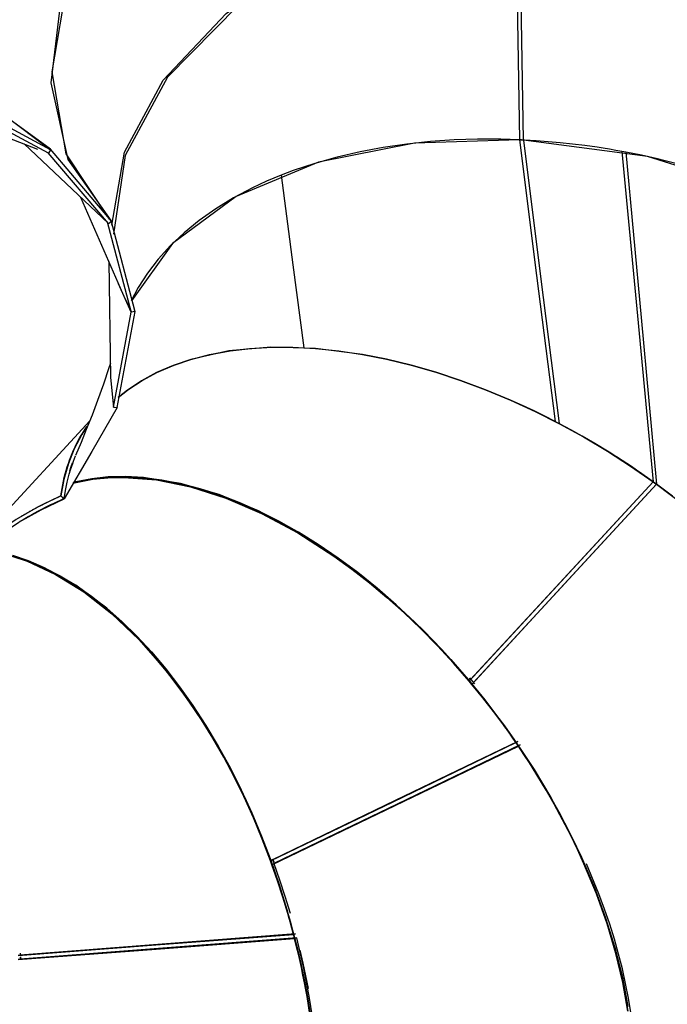
# Model space of a CAD drawing. Units: inches. Extents: x 269 to 332, y 146 to 281.
# Drawn here: x 289 to 293, y 187 to 193 of the extents above; entities that cross this region are included whole.
import ezdxf

# ---------------------------------------------------------------- set-up
doc = ezdxf.new("R2010")
doc.units = ezdxf.units.IN
doc.header["$MEASUREMENT"] = 0
doc.layers.add('Ebene 1', color=7, linetype='Continuous')

# ---------------------------------------------------------------- blocks, each defined once
blk = doc.blocks.new('block 9')
at = {"layer": 'Ebene 1', "color": 168, "lineweight": 40, "true_color": 0x070d0c}
blk.add_open_spline([(268.9088, 169.2059), (273.9771, 164.926), (280.735, 162.4483), (287.4927, 162.4483), (303.3734, 162.4483), (316.3259, 175.4008), (316.3259, 191.2813), (316.3259, 202.7697), (309.343, 213.4695), (298.7556, 217.8622)], degree=3, knots=[0, 0, 0, 0, 1, 1, 1, 2, 2, 2, 3, 3, 3, 3], dxfattribs=at)
blk = doc.blocks.new('block 8')
at = {"layer": 'Ebene 1'}
blk.add_blockref('block 9', (0, 0), dxfattribs=at)

msp = doc.modelspace()

# ---------------------------------------------------------------- linework, layer by layer
at = {"layer": 'Ebene 1', "color": 168, "lineweight": 25, "true_color": 0x070d0c}
for points in [[(288.8373, 192.575), (288.4403, 192.8623), (288.1733, 193.3129), (288.0555, 193.8951), (288.0951, 194.5683), (288.2894, 195.2842), (288.6244, 195.9932), (289.0768, 196.6443)], [(288.8373, 192.575), (288.4403, 192.8623), (288.1733, 193.3129), (288.0555, 193.8951), (288.0951, 194.5683), (288.2894, 195.2842), (288.6244, 195.9932), (289.0768, 196.6443)], [(288.7775, 196.2347), (288.3803, 195.4985), (288.1338, 194.7371), (288.057, 194.0102), (288.1561, 193.3756), (288.4234, 192.883), (288.8377, 192.5715)], [(288.7775, 196.2347), (288.3803, 195.4985), (288.1338, 194.7371), (288.057, 194.0102), (288.1561, 193.3756), (288.4234, 192.883), (288.8377, 192.5715)], [(289.2375, 192.1054), (288.9527, 192.5078), (288.8413, 193.0118), (288.9109, 193.5834), (289.1569, 194.1838), (289.5623, 194.7726), (290.1003, 195.3097), (290.734, 195.7593)], [(289.2375, 192.1054), (288.9527, 192.5078), (288.8413, 193.0118), (288.9109, 193.5834), (289.1569, 194.1838), (289.5623, 194.7726), (290.1003, 195.3097), (290.734, 195.7593)], [(290.3123, 195.4744), (289.7122, 194.9345), (289.2468, 194.3261), (288.9503, 193.6939), (288.8451, 193.0852), (288.9388, 192.5454), (289.2247, 192.114)], [(290.3123, 195.4744), (289.7122, 194.9345), (289.2468, 194.3261), (288.9503, 193.6939), (288.8451, 193.0852), (288.9388, 192.5454), (289.2247, 192.114)], [(289.2423, 192.0748), (289.3245, 192.5547), (289.5804, 193.0297), (289.995, 193.4707), (290.5428, 193.851), (291.1907, 194.1477), (291.8993, 194.3423)], [(289.2423, 192.0748), (289.3245, 192.5547), (289.5804, 193.0297), (289.995, 193.4707), (290.5428, 193.851), (291.1907, 194.1477), (291.8993, 194.3423)], [(291.8993, 194.3423), (291.9264, 192.6366)], [(291.8993, 194.3423), (291.9264, 192.6366)], [(291.9534, 192.6353), (291.9262, 194.3478)], [(291.9534, 192.6353), (291.9262, 194.3478)], [(291.4118, 194.2162), (290.6891, 193.9213), (290.0736, 193.5227), (289.6092, 193.0494), (289.3288, 192.5347), (289.2525, 192.0152)], [(291.4118, 194.2162), (290.6891, 193.9213), (290.0736, 193.5227), (289.6092, 193.0494), (289.3288, 192.5347), (289.2525, 192.0152)], [(288.1051, 192.8268), (288.7522, 192.5764)], [(288.1051, 192.8268), (288.7522, 192.5764)], [(288.8237, 192.5502), (288.2958, 192.8316)], [(288.8237, 192.5502), (288.2958, 192.8316)], [(288.8377, 192.5715), (288.3076, 192.8568)], [(288.8377, 192.5715), (288.3076, 192.8568)], [(288.664, 192.6105), (289.2168, 192.0868)], [(288.664, 192.6105), (289.2168, 192.0868)], [(291.9264, 192.6366), (291.2367, 192.6156), (290.6029, 192.4892), (290.061, 192.2642), (289.6423, 191.9545), (289.3701, 191.5766)], [(291.9264, 192.6366), (291.2367, 192.6156), (290.6029, 192.4892), (290.061, 192.2642), (289.6423, 191.9545), (289.3701, 191.5766)], [(291.9264, 192.6366), (291.8659, 192.6391), (291.8049, 192.6404), (291.7284, 192.6415), (291.6513, 192.6411), (291.4961, 192.6363), (291.3404, 192.626), (291.1846, 192.6094), (291.0298, 192.587), (290.8766, 192.5584), (290.7261, 192.5233), (290.579, 192.482), (290.4364, 192.4341), (290.3962, 192.4193), (290.3564, 192.4038)], [(291.9264, 192.6366), (291.8659, 192.6391), (291.8049, 192.6404), (291.7284, 192.6415), (291.6513, 192.6411), (291.4961, 192.6363), (291.3404, 192.626), (291.1846, 192.6094), (291.0298, 192.587), (290.8766, 192.5584), (290.7261, 192.5233), (290.579, 192.482), (290.4364, 192.4341), (290.3962, 192.4193), (290.3564, 192.4038)], [(291.8537, 192.6394), (291.853, 192.6363)], [(291.8537, 192.6394), (291.853, 192.6363)], [(291.9264, 192.6366), (291.9534, 192.6353)], [(291.9264, 192.6366), (291.9534, 192.6353)], [(291.9264, 192.6366), (292.0404, 191.743), (292.1632, 190.7801)], [(291.9534, 192.6353), (291.94, 192.636), (291.9264, 192.6366)], [(291.9264, 192.6366), (292.0404, 191.743), (292.1632, 190.7801)], [(291.9534, 192.6353), (291.94, 192.636), (291.9264, 192.6366)], [(295.0876, 190.9734), (294.7524, 191.4757), (294.226, 191.9239), (293.5481, 192.2832), (292.7708, 192.5264), (291.9534, 192.6353)], [(295.0876, 190.9734), (294.7524, 191.4757), (294.226, 191.9239), (293.5481, 192.2832), (292.7708, 192.5264), (291.9534, 192.6353)], [(291.9534, 192.6353), (292.0669, 191.7361), (292.1892, 190.7663)], [(292.6028, 192.5605), (292.5616, 192.5677), (292.5206, 192.575), (292.4795, 192.5815), (292.4387, 192.5881), (292.357, 192.5991), (292.2762, 192.6094), (292.1958, 192.6177), (292.1162, 192.6249), (292.0375, 192.6308), (291.9594, 192.6349), (291.9565, 192.6353), (291.9534, 192.6353)], [(291.9534, 192.6353), (292.0669, 191.7361), (292.1892, 190.7663)], [(292.6028, 192.5605), (292.5616, 192.5677), (292.5206, 192.575), (292.4795, 192.5815), (292.4387, 192.5881), (292.357, 192.5991), (292.2762, 192.6094), (292.1958, 192.6177), (292.1162, 192.6249), (292.0375, 192.6308), (291.9594, 192.6349), (291.9565, 192.6353), (291.9534, 192.6353)], [(289.2185, 192.0854), (288.8218, 192.5509)], [(289.2185, 192.0854), (288.8218, 192.5509)], [(288.8377, 192.5715), (288.8237, 192.5502)], [(288.8377, 192.5715), (288.8237, 192.5502)], [(288.8373, 192.575), (288.8349, 192.5726)], [(288.8373, 192.575), (288.8349, 192.5726)], [(289.2388, 192.1006), (288.8373, 192.575)], [(289.2388, 192.1006), (288.8373, 192.575)], [(292.6028, 192.5605), (292.705, 191.4767), (292.8081, 190.3825)], [(292.628, 192.5557), (292.6154, 192.5581), (292.6028, 192.5605)], [(292.6028, 192.5605), (292.705, 191.4767), (292.8081, 190.3825)], [(292.628, 192.5557), (292.6154, 192.5581), (292.6028, 192.5605)], [(292.628, 192.5557), (292.7287, 191.465), (292.8304, 190.3667)], [(293.0743, 192.4492), (293.0593, 192.4534), (293.0443, 192.4578), (292.9923, 192.472), (292.9404, 192.4858), (292.8882, 192.4988), (292.8362, 192.5116), (292.732, 192.535), (292.628, 192.5557)], [(292.628, 192.5557), (292.7287, 191.465), (292.8304, 190.3667)], [(293.0743, 192.4492), (293.0593, 192.4534), (293.0443, 192.4578), (292.9923, 192.472), (292.9404, 192.4858), (292.8882, 192.4988), (292.8362, 192.5116), (292.732, 192.535), (292.628, 192.5557)], [(290.3564, 192.4038), (290.2603, 192.3635), (290.1673, 192.32), (290.0429, 192.2542), (289.926, 192.1829), (289.8173, 192.1061), (289.7177, 192.0248), (289.6275, 191.9394), (289.5467, 191.8501), (289.476, 191.7575), (289.4152, 191.6624), (289.3692, 191.5745)], [(290.3564, 192.4038), (290.2603, 192.3635), (290.1673, 192.32), (290.0429, 192.2542), (289.926, 192.1829), (289.8173, 192.1061), (289.7177, 192.0248), (289.6275, 191.9394), (289.5467, 191.8501), (289.476, 191.7575), (289.4152, 191.6624), (289.3692, 191.5745)], [(290.3564, 192.4038), (290.434, 191.814), (290.5058, 191.2665)], [(290.3564, 192.4038), (290.434, 191.814), (290.5058, 191.2665)], [(289.0342, 192.2598), (289.3282, 191.5904)], [(289.0342, 192.2598), (289.3282, 191.5904)], [(289.3698, 191.5046), (289.2134, 192.094)], [(289.3698, 191.5046), (289.2134, 192.094)], [(289.2185, 192.0854), (289.2388, 192.1006)], [(289.2185, 192.0854), (289.2388, 192.1006)], [(289.2375, 192.1054), (289.2351, 192.104)], [(289.2375, 192.1054), (289.2351, 192.104)], [(289.3939, 191.5122), (289.2375, 192.1054)], [(289.3939, 191.5122), (289.2375, 192.1054)], [(289.2213, 191.8343), (289.2333, 191.0695)], [(289.2213, 191.8343), (289.2333, 191.0695)], [(289.3684, 191.5015), (289.2857, 191.6875)], [(289.3684, 191.5015), (289.2857, 191.6875)], [(289.3288, 191.5893), (289.3698, 191.5046)], [(289.3288, 191.5893), (289.3698, 191.5046)], [(289.2526, 190.8738), (289.3684, 191.5015)], [(289.2526, 190.8738), (289.3684, 191.5015)], [(289.2774, 190.8724), (289.3951, 191.5042)], [(289.2774, 190.8724), (289.3951, 191.5042)], [(289.3951, 191.5042), (289.3684, 191.5015)], [(289.3951, 191.5042), (289.3684, 191.5015)], [(289.3939, 191.5122), (289.3913, 191.5111)], [(289.3939, 191.5122), (289.3913, 191.5111)], [(289.3951, 191.5042), (289.3913, 191.5111)], [(289.3951, 191.5042), (289.3913, 191.5111)], [(289.2824, 190.9382), (289.3443, 190.9871), (289.4369, 191.0488), (289.5377, 191.1029), (289.6461, 191.1501), (289.7618, 191.1894), (289.8843, 191.2211), (290.0131, 191.2452), (290.148, 191.261), (290.2882, 191.2693), (290.4334, 191.2696), (290.583, 191.2617), (290.7363, 191.2459), (290.8928, 191.2221), (291.0522, 191.1907), (291.2134, 191.1515), (291.3762, 191.105), (291.5398, 191.0509), (291.7038, 190.9895), (291.8675, 190.9213), (292.0301, 190.8466), (292.1911, 190.7656), (292.3499, 190.6781), (292.5062, 190.5851), (292.6591, 190.4866), (292.8081, 190.3825)], [(289.2824, 190.9382), (289.3443, 190.9871), (289.4369, 191.0488), (289.5377, 191.1029), (289.6461, 191.1501), (289.7618, 191.1894), (289.8843, 191.2211), (290.0131, 191.2452), (290.148, 191.261), (290.2882, 191.2693), (290.4334, 191.2696), (290.583, 191.2617), (290.7363, 191.2459), (290.8928, 191.2221), (291.0522, 191.1907), (291.2134, 191.1515), (291.3762, 191.105), (291.5398, 191.0509), (291.7038, 190.9895), (291.8675, 190.9213), (292.0301, 190.8466), (292.1911, 190.7656), (292.3499, 190.6781), (292.5062, 190.5851), (292.6591, 190.4866), (292.8081, 190.3825)], [(292.8081, 190.3825), (292.7708, 190.4094), (292.7332, 190.4359), (292.6993, 190.4593), (292.6652, 190.4824), (292.6349, 190.5024), (292.6045, 190.5224), (292.578, 190.5396), (292.5515, 190.5565), (292.5289, 190.5706), (292.5062, 190.5851), (292.4242, 190.6347), (292.3413, 190.6829), (292.2664, 190.725), (292.1911, 190.7656), (292.1083, 190.8083), (292.0247, 190.8493), (291.9463, 190.8862), (291.8675, 190.9213), (291.7038, 190.9895), (291.5398, 191.0509), (291.3762, 191.105), (291.2134, 191.1515), (291.0522, 191.1907), (290.8928, 191.2221), (290.5835, 191.2617), (290.2882, 191.2693), (290.0133, 191.2452), (289.7618, 191.1894), (289.6455, 191.1497), (289.5367, 191.1025), (289.4366, 191.0485), (289.3443, 190.9871), (289.2824, 190.9382)], [(292.8081, 190.3825), (292.7708, 190.4094), (292.7332, 190.4359), (292.6993, 190.4593), (292.6652, 190.4824), (292.6349, 190.5024), (292.6045, 190.5224), (292.578, 190.5396), (292.5515, 190.5565), (292.5289, 190.5706), (292.5062, 190.5851), (292.4242, 190.6347), (292.3413, 190.6829), (292.2664, 190.725), (292.1911, 190.7656), (292.1083, 190.8083), (292.0247, 190.8493), (291.9463, 190.8862), (291.8675, 190.9213), (291.7038, 190.9895), (291.5398, 191.0509), (291.3762, 191.105), (291.2134, 191.1515), (291.0522, 191.1907), (290.8928, 191.2221), (290.5835, 191.2617), (290.2882, 191.2693), (290.0133, 191.2452), (289.7618, 191.1894), (289.6455, 191.1497), (289.5367, 191.1025), (289.4366, 191.0485), (289.3443, 190.9871), (289.2824, 190.9382)], [(289.2871, 190.9424), (289.3474, 190.9895), (289.4409, 191.0509), (289.5424, 191.1053), (289.6516, 191.1522), (289.768, 191.1914), (289.8913, 191.2228), (290.0209, 191.2462), (290.1563, 191.2617), (290.2972, 191.2696), (290.4002, 191.27), (290.5058, 191.2665)], [(289.2871, 190.9424), (289.3474, 190.9895), (289.4409, 191.0509), (289.5424, 191.1053), (289.6516, 191.1522), (289.768, 191.1914), (289.8913, 191.2228), (290.0209, 191.2462), (290.1563, 191.2617), (290.2972, 191.2696), (290.4002, 191.27), (290.5058, 191.2665)], [(290.5058, 191.2665), (290.549, 191.2641), (290.5924, 191.261), (290.7459, 191.2448), (290.9023, 191.2207), (291.0615, 191.1887), (291.2224, 191.1491), (291.3846, 191.1022), (291.5478, 191.0481), (291.7109, 190.9868), (291.8737, 190.9189), (291.9546, 190.8824), (292.0352, 190.8442), (292.0995, 190.8125), (292.1632, 190.7801)], [(290.5058, 191.2665), (290.549, 191.2641), (290.5924, 191.261), (290.7459, 191.2448), (290.9023, 191.2207), (291.0615, 191.1887), (291.2224, 191.1491), (291.3846, 191.1022), (291.5478, 191.0481), (291.7109, 190.9868), (291.8737, 190.9189), (291.9546, 190.8824), (292.0352, 190.8442), (292.0995, 190.8125), (292.1632, 190.7801)], [(289.2326, 191.1639), (289.2228, 191.1336), (289.1865, 191.0261), (289.1476, 190.9179), (289.1114, 190.8225), (289.0733, 190.7263), (289.0385, 190.6416), (289.002, 190.5562)], [(289.2326, 191.1639), (289.2228, 191.1336), (289.1865, 191.0261), (289.1476, 190.9179), (289.1114, 190.8225), (289.0733, 190.7263), (289.0385, 190.6416), (289.002, 190.5562)], [(289.2333, 191.0695), (289.2526, 190.8738)], [(289.2333, 191.0695), (289.2526, 190.8738)], [(289.2774, 190.8724), (289.1091, 190.5827), (288.9274, 190.2702)], [(289.2774, 190.8724), (289.1091, 190.5827), (288.9274, 190.2702)], [(289.2526, 190.8738), (289.2774, 190.8724)], [(289.2526, 190.8738), (289.2774, 190.8724)], [(289.096, 190.7846), (288.4592, 190.0942)], [(289.096, 190.7846), (288.4592, 190.0942)], [(289.0768, 190.7477), (289.043, 190.6946), (288.9941, 190.6009), (288.955, 190.5021), (288.9255, 190.398), (288.9061, 190.2892)], [(288.9061, 190.2892), (288.9095, 190.314), (288.9135, 190.3384), (288.9179, 190.3629), (288.9229, 190.387), (288.9284, 190.4104), (288.9343, 190.4342), (288.9408, 190.4573), (288.9477, 190.4804), (288.9553, 190.5031), (288.9632, 190.5255), (288.9715, 190.5475), (288.9805, 190.5696), (288.9896, 190.591), (288.9994, 190.6123), (289.0096, 190.6333), (289.0203, 190.654), (289.0315, 190.6743), (289.043, 190.6946), (289.0768, 190.7477)], [(289.0768, 190.7477), (289.043, 190.6946), (288.9941, 190.6009), (288.955, 190.5021), (288.9255, 190.398), (288.9061, 190.2892)], [(288.9061, 190.2892), (288.9095, 190.314), (288.9135, 190.3384), (288.9179, 190.3629), (288.9229, 190.387), (288.9284, 190.4104), (288.9343, 190.4342), (288.9408, 190.4573), (288.9477, 190.4804), (288.9553, 190.5031), (288.9632, 190.5255), (288.9715, 190.5475), (288.9805, 190.5696), (288.9896, 190.591), (288.9994, 190.6123), (289.0096, 190.6333), (289.0203, 190.654), (289.0315, 190.6743), (289.043, 190.6946), (289.0768, 190.7477)], [(292.1632, 190.7801), (292.1763, 190.7732), (292.1892, 190.7663)], [(292.1632, 190.7801), (292.1763, 190.7732), (292.1892, 190.7663)], [(292.1892, 190.7663), (292.1922, 190.7649), (292.1953, 190.7632), (292.2747, 190.7205), (292.3532, 190.6764), (292.4312, 190.6306), (292.5082, 190.5837), (292.5847, 190.5351), (292.6602, 190.4855), (292.6974, 190.4604), (292.7346, 190.4349), (292.7714, 190.409), (292.8081, 190.3825)], [(292.1892, 190.7663), (292.1922, 190.7649), (292.1953, 190.7632), (292.2747, 190.7205), (292.3532, 190.6764), (292.4312, 190.6306), (292.5082, 190.5837), (292.5847, 190.5351), (292.6602, 190.4855), (292.6974, 190.4604), (292.7346, 190.4349), (292.7714, 190.409), (292.8081, 190.3825)], [(288.9274, 190.2702), (288.9355, 190.3253), (288.9462, 190.3791), (288.9593, 190.4318), (288.9748, 190.4831), (289.0015, 190.5548)], [(288.9274, 190.2702), (288.9355, 190.3253), (288.9462, 190.3791), (288.9593, 190.4318), (288.9748, 190.4831), (289.0015, 190.5548)], [(288.9658, 190.4549), (288.9746, 190.4824), (288.9832, 190.5079)], [(288.9836, 190.5086), (288.9674, 190.46)], [(288.9836, 190.5086), (288.9689, 190.4649)], [(291.5956, 189.0679), (291.4928, 189.1867), (291.387, 189.3015), (291.2783, 189.4124), (291.1672, 189.5185), (291.0541, 189.6198), (290.939, 189.7162), (290.8226, 189.8072), (290.7047, 189.8926), (290.5862, 189.9722), (290.4672, 190.0459), (290.3478, 190.1131), (290.2286, 190.1737), (290.1101, 190.2282), (289.9921, 190.2754), (289.8755, 190.316), (289.7601, 190.3494), (289.6467, 190.376), (289.5353, 190.3949), (289.4264, 190.407), (289.3202, 190.4118), (289.2168, 190.409), (289.1169, 190.3994), (288.9841, 190.3736)], [(291.5956, 189.0679), (291.4928, 189.1867), (291.387, 189.3015), (291.2783, 189.4124), (291.1672, 189.5185), (291.0541, 189.6198), (290.939, 189.7162), (290.8226, 189.8072), (290.7047, 189.8926), (290.5862, 189.9722), (290.4672, 190.0459), (290.3478, 190.1131), (290.2286, 190.1737), (290.1101, 190.2282), (289.9921, 190.2754), (289.8755, 190.316), (289.7601, 190.3494), (289.6467, 190.376), (289.5353, 190.3949), (289.4264, 190.407), (289.3202, 190.4118), (289.2168, 190.409), (289.1169, 190.3994), (288.9841, 190.3736)], [(288.9843, 190.3736), (289.1153, 190.3991), (289.2161, 190.409), (289.3202, 190.4118), (289.5355, 190.3949), (289.7601, 190.3494), (289.9923, 190.2754), (290.2286, 190.1737), (290.4674, 190.0456), (290.7047, 189.8926), (290.8226, 189.8072), (290.939, 189.7162), (291.0541, 189.6198), (291.1672, 189.5185), (291.2201, 189.4689), (291.2723, 189.4182), (291.33, 189.3604), (291.387, 189.3015), (291.4315, 189.2543), (291.4754, 189.206), (291.5357, 189.1375), (291.5956, 189.0679)], [(288.9843, 190.3736), (289.1153, 190.3991), (289.2161, 190.409), (289.3202, 190.4118), (289.5355, 190.3949), (289.7601, 190.3494), (289.9923, 190.2754), (290.2286, 190.1737), (290.4674, 190.0456), (290.7047, 189.8926), (290.8226, 189.8072), (290.939, 189.7162), (291.0541, 189.6198), (291.1672, 189.5185), (291.2201, 189.4689), (291.2723, 189.4182), (291.33, 189.3604), (291.387, 189.3015), (291.4315, 189.2543), (291.4754, 189.206), (291.5357, 189.1375), (291.5956, 189.0679)], [(291.9043, 188.6631), (291.8793, 188.6996), (291.8542, 188.7358), (291.8313, 188.7678), (291.8082, 188.7998), (291.7875, 188.8278), (291.7669, 188.856), (291.7486, 188.8801), (291.7303, 188.9039), (291.7147, 188.9242), (291.6988, 188.9445), (291.6416, 189.0162), (291.5832, 189.0868), (291.53, 189.1492), (291.4759, 189.2102), (291.4158, 189.276), (291.3548, 189.34), (291.2969, 189.3993), (291.2382, 189.4568), (291.115, 189.5719), (290.9891, 189.6811), (290.8615, 189.7838), (290.7321, 189.8799), (290.6017, 189.9688), (290.4706, 190.0504), (290.2085, 190.1903), (289.9484, 190.2981), (289.6946, 190.3718), (289.4505, 190.4108), (289.3324, 190.417), (289.218, 190.4142), (289.109, 190.4025), (289.0041, 190.3822), (288.9891, 190.3787)], [(288.9891, 190.3787), (289.0041, 190.3822), (289.1095, 190.4028), (289.2192, 190.4142), (289.3331, 190.417), (289.4505, 190.4108), (289.5711, 190.3956), (289.6946, 190.3718), (289.8204, 190.3391), (289.9484, 190.2981), (290.0777, 190.2485), (290.2081, 190.1906), (290.3394, 190.1245), (290.4706, 190.0504), (290.6017, 189.9688), (290.7321, 189.8799), (290.8615, 189.7838), (290.9891, 189.6811), (291.1149, 189.5719), (291.2382, 189.4568), (291.3586, 189.3362), (291.4759, 189.2102), (291.5894, 189.0796), (291.6988, 188.9445), (291.8041, 188.8054), (291.9043, 188.6631)], [(291.9043, 188.6631), (291.8793, 188.6996), (291.8542, 188.7358), (291.8313, 188.7678), (291.8082, 188.7998), (291.7875, 188.8278), (291.7669, 188.856), (291.7486, 188.8801), (291.7303, 188.9039), (291.7147, 188.9242), (291.6988, 188.9445), (291.6416, 189.0162), (291.5832, 189.0868), (291.53, 189.1492), (291.4759, 189.2102), (291.4158, 189.276), (291.3548, 189.34), (291.2969, 189.3993), (291.2382, 189.4568), (291.115, 189.5719), (290.9891, 189.6811), (290.8615, 189.7838), (290.7321, 189.8799), (290.6017, 189.9688), (290.4706, 190.0504), (290.2085, 190.1903), (289.9484, 190.2981), (289.6946, 190.3718), (289.4505, 190.4108), (289.3324, 190.417), (289.218, 190.4142), (289.109, 190.4025), (289.0041, 190.3822), (288.9891, 190.3787)], [(288.9891, 190.3787), (289.0041, 190.3822), (289.1095, 190.4028), (289.2192, 190.4142), (289.3331, 190.417), (289.4505, 190.4108), (289.5711, 190.3956), (289.6946, 190.3718), (289.8204, 190.3391), (289.9484, 190.2981), (290.0777, 190.2485), (290.2081, 190.1906), (290.3394, 190.1245), (290.4706, 190.0504), (290.6017, 189.9688), (290.7321, 189.8799), (290.8615, 189.7838), (290.9891, 189.6811), (291.1149, 189.5719), (291.2382, 189.4568), (291.3586, 189.3362), (291.4759, 189.2102), (291.5894, 189.0796), (291.6988, 188.9445), (291.8041, 188.8054), (291.9043, 188.6631)], [(291.5956, 189.0679), (292.202, 189.7252), (292.8081, 190.3825)], [(292.8081, 190.3825), (292.202, 189.7252), (291.5956, 189.0679)], [(292.8081, 190.3825), (292.202, 189.7252), (291.5956, 189.0679)], [(291.5956, 189.0679), (292.202, 189.7252), (292.8081, 190.3825)], [(291.6056, 189.0786), (292.8081, 190.3825)], [(292.8081, 190.3825), (291.6056, 189.0786)], [(292.8081, 190.3825), (291.6056, 189.0786)], [(291.6056, 189.0786), (292.8081, 190.3825)], [(292.8304, 190.3667), (292.2216, 189.7069), (291.6132, 189.0469)], [(292.8304, 190.3667), (292.2216, 189.7069), (291.6132, 189.0469)], [(291.6132, 189.0469), (292.2216, 189.7069), (292.8304, 190.3667)], [(291.6132, 189.0469), (292.2216, 189.7069), (292.8304, 190.3667)], [(292.8316, 190.3681), (291.6232, 189.0575)], [(291.6232, 189.0575), (292.8304, 190.3667)], [(292.8304, 190.3667), (291.6232, 189.0575)], [(291.6232, 189.0575), (292.8304, 190.3667)], [(292.8081, 190.3825), (292.8192, 190.3746), (292.8304, 190.3667)], [(292.8081, 190.3825), (292.8192, 190.3746), (292.8304, 190.3667)], [(292.8081, 190.3825), (292.8192, 190.3746), (292.8304, 190.3667)], [(292.8304, 190.3667), (292.8192, 190.3746), (292.8081, 190.3825)], [(292.8081, 190.3825), (292.8192, 190.3746), (292.8304, 190.3667)], [(292.8304, 190.3667), (292.8192, 190.3746), (292.8081, 190.3825)], [(292.9365, 190.2878), (292.8836, 190.3274), (292.8304, 190.3667)], [(292.8304, 190.3667), (292.9215, 190.2992)], [(292.9365, 190.2878), (292.8836, 190.3274), (292.8304, 190.3667)], [(292.8304, 190.3667), (292.9215, 190.2992)], [(292.8304, 190.3667), (292.9211, 190.2995), (293.01, 190.2306), (293.0538, 190.1958), (293.097, 190.1603), (293.1397, 190.1245), (293.1819, 190.0883), (293.1942, 190.0776), (293.2062, 190.067)], [(292.8304, 190.3667), (292.9211, 190.2995), (293.01, 190.2306), (293.0538, 190.1958), (293.097, 190.1603), (293.1397, 190.1245), (293.1819, 190.0883), (293.1942, 190.0776), (293.2062, 190.067)], [(288.9061, 190.2892), (288.7558, 190.2172), (288.6108, 190.1341), (288.4713, 190.0401), (288.3383, 189.9357)], [(288.3547, 189.9161), (288.4889, 190.0215), (288.6294, 190.1155), (288.7758, 190.1986), (288.9274, 190.2702)], [(288.3547, 189.9161), (288.4889, 190.0215), (288.6294, 190.1155), (288.7758, 190.1986), (288.9274, 190.2702)], [(288.6301, 190.1462), (288.6349, 190.1489), (288.6397, 190.1517), (288.6446, 190.1548), (288.6492, 190.1576), (288.654, 190.1607), (288.6589, 190.1634), (288.6639, 190.1662), (288.6685, 190.1689), (288.6733, 190.1717), (288.6782, 190.1744), (288.683, 190.1775), (288.6878, 190.18), (288.6926, 190.1827), (288.6973, 190.1855), (288.7021, 190.1882), (288.7069, 190.191), (288.7117, 190.1937), (288.7166, 190.1961), (288.7212, 190.1989), (288.726, 190.2013), (288.7309, 190.2041), (288.7357, 190.2065), (288.7405, 190.2092), (288.7452, 190.2116), (288.75, 190.2144), (288.7548, 190.2168), (288.7596, 190.2192), (288.7643, 190.222), (288.7691, 190.224), (288.7738, 190.2268), (288.7786, 190.2292), (288.7834, 190.2316), (288.7881, 190.234), (288.7929, 190.2365), (288.7975, 190.2385), (288.8024, 190.2409), (288.8072, 190.2433), (288.8118, 190.2458), (288.8165, 190.2482), (288.8213, 190.2502), (288.826, 190.2526), (288.8308, 190.2551), (288.8354, 190.2571), (288.8403, 190.2595), (288.8449, 190.2616), (288.8497, 190.2637), (288.8544, 190.2661), (288.859, 190.2681), (288.8637, 190.2702), (288.8685, 190.2726), (288.8732, 190.2747), (288.8778, 190.2768), (288.8826, 190.2788), (288.8871, 190.2809), (288.8919, 190.283), (288.8966, 190.285), (288.9012, 190.2871), (288.9061, 190.2892)], [(288.6301, 190.1462), (288.6349, 190.1489), (288.6397, 190.1517), (288.6446, 190.1548), (288.6492, 190.1576), (288.654, 190.1607), (288.6589, 190.1634), (288.6639, 190.1662), (288.6685, 190.1689), (288.6733, 190.1717), (288.6782, 190.1744), (288.683, 190.1775), (288.6878, 190.18), (288.6926, 190.1827), (288.6973, 190.1855), (288.7021, 190.1882), (288.7069, 190.191), (288.7117, 190.1937), (288.7166, 190.1961), (288.7212, 190.1989), (288.726, 190.2013), (288.7309, 190.2041), (288.7357, 190.2065), (288.7405, 190.2092), (288.7452, 190.2116), (288.75, 190.2144), (288.7548, 190.2168), (288.7596, 190.2192), (288.7643, 190.222), (288.7691, 190.224), (288.7738, 190.2268), (288.7786, 190.2292), (288.7834, 190.2316), (288.7881, 190.234), (288.7929, 190.2365), (288.7975, 190.2385), (288.8024, 190.2409), (288.8072, 190.2433), (288.8118, 190.2458), (288.8165, 190.2482), (288.8213, 190.2502), (288.826, 190.2526), (288.8308, 190.2551), (288.8354, 190.2571), (288.8403, 190.2595), (288.8449, 190.2616), (288.8497, 190.2637), (288.8544, 190.2661), (288.859, 190.2681), (288.8637, 190.2702), (288.8685, 190.2726), (288.8732, 190.2747), (288.8778, 190.2768), (288.8826, 190.2788), (288.8871, 190.2809), (288.8919, 190.283), (288.8966, 190.285), (288.9012, 190.2871), (288.9061, 190.2892)], [(288.9274, 190.2702), (288.9253, 190.2692), (288.9231, 190.2681), (288.9209, 190.2675), (288.9186, 190.2664), (288.9164, 190.2654), (288.9141, 190.2644), (288.9119, 190.2633), (288.9097, 190.2626), (288.9074, 190.2616), (288.9054, 190.2606), (288.9031, 190.2595), (288.9009, 190.2585), (288.8986, 190.2578), (288.8964, 190.2568), (288.8942, 190.2557), (288.8919, 190.2547), (288.8897, 190.2537), (288.8874, 190.2526), (288.8854, 190.2516), (288.883, 190.2506), (288.8807, 190.2495), (288.8785, 190.2489), (288.8763, 190.2475), (288.874, 190.2464), (288.8719, 190.2458), (288.8697, 190.2447), (288.8675, 190.2433), (288.8652, 190.2427), (288.8628, 190.2413), (288.8606, 190.2406), (288.8585, 190.2396), (288.8561, 190.2382), (288.854, 190.2371), (288.8516, 190.2361), (288.8496, 190.2351), (288.8473, 190.234), (288.8451, 190.233), (288.8428, 190.232), (288.8404, 190.2309), (288.8382, 190.2299), (288.8359, 190.2289), (288.8337, 190.2275), (288.8315, 190.2265), (288.8292, 190.2254), (288.827, 190.2244), (288.8247, 190.2234), (288.8225, 190.2223), (288.8203, 190.2209), (288.818, 190.2199), (288.8158, 190.2189), (288.8134, 190.2178), (288.8113, 190.2165), (288.8089, 190.2154), (288.8068, 190.2144), (288.8044, 190.2134), (288.8024, 190.212), (288.7999, 190.211), (288.7979, 190.2099), (288.7955, 190.2085), (288.7932, 190.2075), (288.791, 190.2065), (288.7887, 190.2054), (288.7865, 190.2041), (288.7841, 190.203), (288.782, 190.2017), (288.7796, 190.2006), (288.7774, 190.1992), (288.7751, 190.1982), (288.7729, 190.1972), (288.7707, 190.1958), (288.7684, 190.1948), (288.766, 190.1934), (288.7639, 190.1924), (288.7615, 190.1913), (288.7593, 190.1899), (288.7571, 190.1889), (288.7548, 190.1875), (288.7524, 190.1862), (288.7503, 190.1851), (288.7479, 190.1837), (288.7457, 190.1827), (288.7434, 190.1813), (288.7412, 190.1803), (288.739, 190.1789), (288.7366, 190.1779), (288.7343, 190.1765), (288.7321, 190.1751), (288.7298, 190.1741), (288.7276, 190.1727), (288.7252, 190.1717), (288.7229, 190.1703), (288.7207, 190.1689), (288.7183, 190.1679), (288.7162, 190.1665), (288.7138, 190.1651), (288.7116, 190.1638), (288.7093, 190.1627), (288.7071, 190.1613), (288.7049, 190.16), (288.7024, 190.1589), (288.7004, 190.1576), (288.698, 190.1562), (288.6957, 190.1548), (288.6933, 190.1538), (288.6911, 190.1524), (288.6888, 190.151), (288.6866, 190.1496), (288.6842, 190.1483), (288.6819, 190.1469), (288.6797, 190.1455), (288.6775, 190.1445), (288.6752, 190.1431), (288.6728, 190.1417), (288.6706, 190.1403), (288.6683, 190.139), (288.6661, 190.1376), (288.6639, 190.1362), (288.6615, 190.1352), (288.6592, 190.1334), (288.657, 190.1321), (288.6546, 190.131), (288.6523, 190.1297), (288.6499, 190.1283), (288.6477, 190.1266), (288.6454, 190.1252), (288.6432, 190.1241), (288.6408, 190.1228), (288.6385, 190.121), (288.6363, 190.1197), (288.6341, 190.1183)], [(288.9274, 190.2702), (288.9253, 190.2692), (288.9231, 190.2681), (288.9209, 190.2675), (288.9186, 190.2664), (288.9164, 190.2654), (288.9141, 190.2644), (288.9119, 190.2633), (288.9097, 190.2626), (288.9074, 190.2616), (288.9054, 190.2606), (288.9031, 190.2595), (288.9009, 190.2585), (288.8986, 190.2578), (288.8964, 190.2568), (288.8942, 190.2557), (288.8919, 190.2547), (288.8897, 190.2537), (288.8874, 190.2526), (288.8854, 190.2516), (288.883, 190.2506), (288.8807, 190.2495), (288.8785, 190.2489), (288.8763, 190.2475), (288.874, 190.2464), (288.8719, 190.2458), (288.8697, 190.2447), (288.8675, 190.2433), (288.8652, 190.2427), (288.8628, 190.2413), (288.8606, 190.2406), (288.8585, 190.2396), (288.8561, 190.2382), (288.854, 190.2371), (288.8516, 190.2361), (288.8496, 190.2351), (288.8473, 190.234), (288.8451, 190.233), (288.8428, 190.232), (288.8404, 190.2309), (288.8382, 190.2299), (288.8359, 190.2289), (288.8337, 190.2275), (288.8315, 190.2265), (288.8292, 190.2254), (288.827, 190.2244), (288.8247, 190.2234), (288.8225, 190.2223), (288.8203, 190.2209), (288.818, 190.2199), (288.8158, 190.2189), (288.8134, 190.2178), (288.8113, 190.2165), (288.8089, 190.2154), (288.8068, 190.2144), (288.8044, 190.2134), (288.8024, 190.212), (288.7999, 190.211), (288.7979, 190.2099), (288.7955, 190.2085), (288.7932, 190.2075), (288.791, 190.2065), (288.7887, 190.2054), (288.7865, 190.2041), (288.7841, 190.203), (288.782, 190.2017), (288.7796, 190.2006), (288.7774, 190.1992), (288.7751, 190.1982), (288.7729, 190.1972), (288.7707, 190.1958), (288.7684, 190.1948), (288.766, 190.1934), (288.7639, 190.1924), (288.7615, 190.1913), (288.7593, 190.1899), (288.7571, 190.1889), (288.7548, 190.1875), (288.7524, 190.1862), (288.7503, 190.1851), (288.7479, 190.1837), (288.7457, 190.1827), (288.7434, 190.1813), (288.7412, 190.1803), (288.739, 190.1789), (288.7366, 190.1779), (288.7343, 190.1765), (288.7321, 190.1751), (288.7298, 190.1741), (288.7276, 190.1727), (288.7252, 190.1717), (288.7229, 190.1703), (288.7207, 190.1689), (288.7183, 190.1679), (288.7162, 190.1665), (288.7138, 190.1651), (288.7116, 190.1638), (288.7093, 190.1627), (288.7071, 190.1613), (288.7049, 190.16), (288.7024, 190.1589), (288.7004, 190.1576), (288.698, 190.1562), (288.6957, 190.1548), (288.6933, 190.1538), (288.6911, 190.1524), (288.6888, 190.151), (288.6866, 190.1496), (288.6842, 190.1483), (288.6819, 190.1469), (288.6797, 190.1455), (288.6775, 190.1445), (288.6752, 190.1431), (288.6728, 190.1417), (288.6706, 190.1403), (288.6683, 190.139), (288.6661, 190.1376), (288.6639, 190.1362), (288.6615, 190.1352), (288.6592, 190.1334), (288.657, 190.1321), (288.6546, 190.131), (288.6523, 190.1297), (288.6499, 190.1283), (288.6477, 190.1266), (288.6454, 190.1252), (288.6432, 190.1241), (288.6408, 190.1228), (288.6385, 190.121), (288.6363, 190.1197), (288.6341, 190.1183)], [(288.9061, 190.2892), (288.9167, 190.2799), (288.9274, 190.2702)], [(288.9274, 190.2702), (288.9167, 190.2799), (288.9061, 190.2892)], [(288.9061, 190.2892), (288.9167, 190.2799), (288.9274, 190.2702)], [(288.9274, 190.2702), (288.9167, 190.2799), (288.9061, 190.2892)], [(288.9274, 190.2702), (288.9293, 190.285)], [(288.9295, 190.285), (288.9274, 190.2702)], [(290.287, 187.8834), (290.2328, 188.0264), (290.1745, 188.1663), (290.1127, 188.3034), (290.0471, 188.4367), (289.9785, 188.5666), (289.9065, 188.6924), (289.8314, 188.8136), (289.7537, 188.9301), (289.6734, 189.0417), (289.5908, 189.1478), (289.5058, 189.2481), (289.419, 189.3424), (289.3305, 189.431), (289.2407, 189.513), (289.1496, 189.5881), (289.0575, 189.6566), (288.9646, 189.718), (288.8713, 189.7721), (288.7777, 189.8189), (288.684, 189.8585), (288.5908, 189.8906), (288.4982, 189.9147), (288.3702, 189.9357)], [(290.287, 187.8834), (290.2328, 188.0264), (290.1745, 188.1663), (290.1127, 188.3034), (290.0471, 188.4367), (289.9785, 188.5666), (289.9065, 188.6924), (289.8314, 188.8136), (289.7537, 188.9301), (289.6734, 189.0417), (289.5908, 189.1478), (289.5058, 189.2481), (289.419, 189.3424), (289.3305, 189.431), (289.2407, 189.513), (289.1496, 189.5881), (289.0575, 189.6566), (288.9646, 189.718), (288.8713, 189.7721), (288.7777, 189.8189), (288.684, 189.8585), (288.5908, 189.8906), (288.4982, 189.9147), (288.3702, 189.9357)], [(288.3703, 189.9357), (288.4966, 189.915), (288.5901, 189.8906), (288.684, 189.8585), (288.8713, 189.7721), (289.0575, 189.6566), (289.2407, 189.5126), (289.419, 189.3424), (289.5909, 189.1475), (289.7537, 188.9301), (289.8316, 188.8136), (289.9065, 188.6924), (289.9785, 188.5666), (290.0471, 188.4367), (290.0786, 188.374), (290.1091, 188.3106), (290.1423, 188.239), (290.1745, 188.1663), (290.1993, 188.1084), (290.2233, 188.0498), (290.2555, 187.9668), (290.287, 187.8834)], [(288.3703, 189.9357), (288.4966, 189.915), (288.5901, 189.8906), (288.684, 189.8585), (288.8713, 189.7721), (289.0575, 189.6566), (289.2407, 189.5126), (289.419, 189.3424), (289.5909, 189.1475), (289.7537, 188.9301), (289.8316, 188.8136), (289.9065, 188.6924), (289.9785, 188.5666), (290.0471, 188.4367), (290.0786, 188.374), (290.1091, 188.3106), (290.1423, 188.239), (290.1745, 188.1663), (290.1993, 188.1084), (290.2233, 188.0498), (290.2555, 187.9668), (290.287, 187.8834)], [(290.4388, 187.3984), (290.4278, 187.4404), (290.4166, 187.4821), (290.4064, 187.5196), (290.3957, 187.5569), (290.3862, 187.5896), (290.3764, 187.6223), (290.3676, 187.6509), (290.3588, 187.6788), (290.3514, 187.7029), (290.3437, 187.7267), (290.3151, 187.8118), (290.2851, 187.8965), (290.2572, 187.9716), (290.2283, 188.0457), (290.1952, 188.1263), (290.1611, 188.2056), (290.128, 188.2789), (290.0939, 188.3516), (290.0202, 188.4981), (289.9425, 188.64), (289.861, 188.7764), (289.7759, 188.9073), (289.6877, 189.0317), (289.5964, 189.1499), (289.4065, 189.3645), (289.208, 189.5488), (289.0042, 189.7), (288.7975, 189.8161), (288.6933, 189.8609), (288.5894, 189.8964)], [(290.4388, 187.3984), (290.4278, 187.4404), (290.4166, 187.4821), (290.4064, 187.5196), (290.3957, 187.5569), (290.3862, 187.5896), (290.3764, 187.6223), (290.3676, 187.6509), (290.3588, 187.6788), (290.3514, 187.7029), (290.3437, 187.7267), (290.3151, 187.8118), (290.2851, 187.8965), (290.2572, 187.9716), (290.2283, 188.0457), (290.1952, 188.1263), (290.1611, 188.2056), (290.128, 188.2789), (290.0939, 188.3516), (290.0202, 188.4981), (289.9425, 188.64), (289.861, 188.7764), (289.7759, 188.9073), (289.6877, 189.0317), (289.5964, 189.1499), (289.4065, 189.3645), (289.208, 189.5488), (289.0042, 189.7), (288.7975, 189.8161), (288.6933, 189.8609), (288.5894, 189.8964)], [(288.5907, 189.8957), (288.694, 189.8606), (288.7975, 189.8161), (288.9011, 189.7627), (289.0042, 189.7), (289.1066, 189.6287), (289.208, 189.5488), (289.3079, 189.4606), (289.4063, 189.3648), (289.5024, 189.2608), (289.5964, 189.1499), (289.6876, 189.0317), (289.7759, 188.9073), (289.861, 188.7764), (289.9425, 188.64), (290.0202, 188.4981), (290.0939, 188.3516), (290.1633, 188.2004), (290.2283, 188.0457), (290.2884, 187.8876), (290.3437, 187.7267), (290.3938, 187.5634), (290.4388, 187.3984)], [(288.5907, 189.8957), (288.694, 189.8606), (288.7975, 189.8161), (288.9011, 189.7627), (289.0042, 189.7), (289.1066, 189.6287), (289.208, 189.5488), (289.3079, 189.4606), (289.4063, 189.3648), (289.5024, 189.2608), (289.5964, 189.1499), (289.6876, 189.0317), (289.7759, 188.9073), (289.861, 188.7764), (289.9425, 188.64), (290.0202, 188.4981), (290.0939, 188.3516), (290.1633, 188.2004), (290.2283, 188.0457), (290.2884, 187.8876), (290.3437, 187.7267), (290.3938, 187.5634), (290.4388, 187.3984)], [(291.6132, 189.0469), (291.6044, 189.0575), (291.5956, 189.0679)], [(291.5956, 189.0679), (291.6044, 189.0575), (291.6132, 189.0469)], [(291.5956, 189.0679), (291.6044, 189.0575), (291.6132, 189.0469)], [(291.6132, 189.0469), (291.6044, 189.0575), (291.5956, 189.0679)], [(291.6056, 189.0786), (291.5975, 189.0882)], [(291.6056, 189.0786), (291.5975, 189.0882)], [(291.6323, 189.0506), (291.5994, 189.0903)], [(291.6323, 189.0506), (291.5998, 189.0899)], [(291.6013, 189.0879), (291.6096, 189.0782)], [(291.6013, 189.0879), (291.6096, 189.0782)], [(291.6132, 189.0469), (291.6428, 189.011), (291.6721, 188.9752), (291.6959, 188.9456), (291.7195, 188.9156), (291.7377, 188.8925), (291.7558, 188.8691), (291.792, 188.8212), (291.8278, 188.7726), (291.8594, 188.7289), (291.8905, 188.6848), (291.9582, 188.5856), (292.0232, 188.485), (292.0795, 188.394), (292.1336, 188.302), (292.2404, 188.1053), (292.3367, 187.9069), (292.4216, 187.7078), (292.495, 187.5086), (292.5561, 187.3116), (292.6051, 187.1169), (292.6247, 187.0201), (292.6412, 186.9243)], [(291.6132, 189.0469), (291.6428, 189.011), (291.6721, 188.9752), (291.6959, 188.9456), (291.7195, 188.9156), (291.7377, 188.8925), (291.7558, 188.8691), (291.792, 188.8212), (291.8278, 188.7726), (291.8594, 188.7289), (291.8905, 188.6848), (291.9582, 188.5856), (292.0232, 188.485), (292.0795, 188.394), (292.1336, 188.302), (292.2404, 188.1053), (292.3367, 187.9069), (292.4216, 187.7078), (292.495, 187.5086), (292.5561, 187.3116), (292.6051, 187.1169), (292.6247, 187.0201), (292.6412, 186.9243)], [(292.6409, 186.9264), (292.6245, 187.0211), (292.6051, 187.1169), (292.5821, 187.2137), (292.5561, 187.3116), (292.5272, 187.4097), (292.495, 187.5086), (292.4598, 187.6078), (292.4216, 187.7074), (292.3806, 187.8073), (292.3367, 187.9069), (292.2898, 188.0061), (292.2404, 188.1053), (292.1882, 188.2038), (292.1336, 188.302), (292.0764, 188.3992), (292.0166, 188.4956), (291.9548, 188.5907), (291.8905, 188.6848), (291.8242, 188.7778), (291.7558, 188.8691), (291.6854, 188.9587), (291.6132, 189.0469)], [(292.6409, 186.9264), (292.6245, 187.0211), (292.6051, 187.1169), (292.5821, 187.2137), (292.5561, 187.3116), (292.5272, 187.4097), (292.495, 187.5086), (292.4598, 187.6078), (292.4216, 187.7074), (292.3806, 187.8073), (292.3367, 187.9069), (292.2898, 188.0061), (292.2404, 188.1053), (292.1882, 188.2038), (292.1336, 188.302), (292.0764, 188.3992), (292.0166, 188.4956), (291.9548, 188.5907), (291.8905, 188.6848), (291.8242, 188.7778), (291.7558, 188.8691), (291.6854, 188.9587), (291.6132, 189.0469)], [(290.287, 187.8834), (291.0958, 188.2734), (291.9043, 188.6631)], [(291.9043, 188.6631), (291.0958, 188.2734), (290.287, 187.8834)], [(290.287, 187.8834), (291.0958, 188.2734), (291.9043, 188.6631)], [(291.9043, 188.6631), (291.0958, 188.2734), (290.287, 187.8834)], [(291.9198, 188.6407), (291.1082, 188.2493), (290.2963, 187.858)], [(291.9198, 188.6407), (291.1082, 188.2493), (290.2963, 187.858)], [(290.2963, 187.858), (291.1082, 188.2493), (291.9198, 188.6407)], [(290.2963, 187.858), (291.1082, 188.2493), (291.9198, 188.6407)], [(291.9171, 188.6703), (291.1083, 188.2807), (290.2996, 187.8907)], [(291.9171, 188.6703), (291.1083, 188.2807), (290.2996, 187.8907)], [(290.2996, 187.8907), (291.1083, 188.2807), (291.9171, 188.6703)], [(290.2996, 187.8907), (291.1083, 188.2807), (291.9171, 188.6703)], [(291.9326, 188.6476), (291.1207, 188.2566), (290.3091, 187.8652)], [(290.3091, 187.8652), (291.1207, 188.2566), (291.9326, 188.6476)], [(290.3091, 187.8652), (291.1207, 188.2566), (291.9326, 188.6476)], [(291.9326, 188.6476), (291.1207, 188.2566), (290.3091, 187.8652)], [(291.9043, 188.6631), (291.9121, 188.6517), (291.9198, 188.6407)], [(291.9198, 188.6407), (291.9121, 188.6517), (291.9043, 188.6631)], [(291.9198, 188.6407), (291.9121, 188.6517), (291.9043, 188.6631)], [(291.9043, 188.6631), (291.9121, 188.6517), (291.9198, 188.6407)], [(292.6414, 186.892), (292.6082, 187.0807), (292.5623, 187.2733), (292.5041, 187.469), (292.434, 187.6664), (292.3522, 187.8645), (292.3096, 187.9579), (292.2648, 188.0512), (292.2118, 188.1549), (292.156, 188.2579), (292.1301, 188.3038), (292.1036, 188.3496), (292.0733, 188.4006), (292.0426, 188.4512), (292.0178, 188.4908), (291.9925, 188.5304), (291.9563, 188.5856), (291.9198, 188.6407)], [(291.9198, 188.6407), (291.9822, 188.5463), (292.0426, 188.4512), (292.1005, 188.3547), (292.156, 188.2579), (292.209, 188.1601), (292.2593, 188.0619), (292.3072, 187.9634), (292.3522, 187.8645), (292.3946, 187.7653), (292.434, 187.6664), (292.4705, 187.5675), (292.5041, 187.469), (292.5348, 187.3708), (292.5623, 187.2733), (292.5868, 187.1765), (292.6082, 187.0807), (292.6264, 186.9857), (292.6414, 186.892)], [(292.6414, 186.892), (292.6082, 187.0807), (292.5623, 187.2733), (292.5041, 187.469), (292.434, 187.6664), (292.3522, 187.8645), (292.3096, 187.9579), (292.2648, 188.0512), (292.2118, 188.1549), (292.156, 188.2579), (292.1301, 188.3038), (292.1036, 188.3496), (292.0733, 188.4006), (292.0426, 188.4512), (292.0178, 188.4908), (291.9925, 188.5304), (291.9563, 188.5856), (291.9198, 188.6407)], [(291.9198, 188.6407), (291.9822, 188.5463), (292.0426, 188.4512), (292.1005, 188.3547), (292.156, 188.2579), (292.209, 188.1601), (292.2593, 188.0619), (292.3072, 187.9634), (292.3522, 187.8645), (292.3946, 187.7653), (292.434, 187.6664), (292.4705, 187.5675), (292.5041, 187.469), (292.5348, 187.3708), (292.5623, 187.2733), (292.5868, 187.1765), (292.6082, 187.0807), (292.6264, 186.9857), (292.6414, 186.892)], [(290.2963, 187.858), (290.2917, 187.8707), (290.287, 187.8834)], [(290.287, 187.8834), (290.2917, 187.8707), (290.2963, 187.858)], [(290.287, 187.8834), (290.2917, 187.8707), (290.2963, 187.858)], [(290.2963, 187.858), (290.2917, 187.8707), (290.287, 187.8834)], [(290.3006, 187.8962), (290.3079, 187.8766)], [(290.3006, 187.8962), (290.3079, 187.8766)], [(290.3125, 187.8635), (290.3011, 187.8948)], [(290.3125, 187.8635), (290.3011, 187.8948)], [(290.3091, 187.8652), (290.3466, 187.758), (290.3823, 187.6499), (290.4162, 187.5376)], [(290.3091, 187.8652), (290.3466, 187.758), (290.3823, 187.6499), (290.4162, 187.5376)], [(292.6429, 186.0706), (292.6648, 186.185), (292.6757, 186.2656), (292.6833, 186.3483), (292.6874, 186.4334), (292.6886, 186.5202), (292.6864, 186.6088), (292.6808, 186.699), (292.6722, 186.791), (292.6603, 186.8844), (292.645, 186.9788), (292.6268, 187.0745), (292.6052, 187.1713), (292.5804, 187.2688), (292.5527, 187.3674), (292.5219, 187.4662), (292.4879, 187.5655), (292.4511, 187.6654), (292.3687, 187.8648)], [(292.6404, 186.0593), (292.6648, 186.185), (292.6757, 186.2656), (292.6833, 186.3483), (292.6874, 186.4334), (292.6886, 186.5202), (292.6864, 186.6088), (292.6808, 186.699), (292.6722, 186.791), (292.6603, 186.8844), (292.645, 186.9788), (292.6268, 187.0745), (292.6052, 187.1713), (292.5804, 187.2688), (292.5527, 187.3674), (292.5219, 187.4662), (292.4879, 187.5655), (292.4511, 187.6654), (292.3687, 187.8648)], [(290.2963, 187.858), (290.3118, 187.8145), (290.3268, 187.7715), (290.339, 187.7357), (290.3509, 187.7002), (290.3599, 187.6723), (290.3688, 187.6444), (290.3864, 187.5872), (290.4033, 187.53), (290.4181, 187.4787), (290.4322, 187.427), (290.4619, 187.3112), (290.4889, 187.1951), (290.5108, 187.0907), (290.5304, 186.9863), (290.5649, 186.7655)], [(290.2963, 187.858), (290.3118, 187.8145), (290.3268, 187.7715), (290.339, 187.7357), (290.3509, 187.7002), (290.3599, 187.6723), (290.3688, 187.6444), (290.3864, 187.5872), (290.4033, 187.53), (290.4181, 187.4787), (290.4322, 187.427), (290.4619, 187.3112), (290.4889, 187.1951), (290.5108, 187.0907), (290.5304, 186.9863), (290.5649, 186.7655)], [(290.5488, 186.8758), (290.5304, 186.9863), (290.5096, 187.0969), (290.4861, 187.2072), (290.4605, 187.3174), (290.4322, 187.427), (290.4016, 187.5358), (290.3688, 187.6444), (290.3337, 187.7518), (290.2963, 187.858)], [(290.5488, 186.8758), (290.5304, 186.9863), (290.5096, 187.0969), (290.4861, 187.2072), (290.4605, 187.3174), (290.4322, 187.427), (290.4016, 187.5358), (290.3688, 187.6444), (290.3337, 187.7518), (290.2963, 187.858)], [(290.4388, 187.3984), (289.5313, 187.3288), (288.6239, 187.2595)], [(290.4388, 187.3984), (289.5313, 187.3288), (288.6239, 187.2595)], [(288.6239, 187.2595), (289.5313, 187.3288), (290.4388, 187.3984)], [(288.6239, 187.2595), (289.5313, 187.3288), (290.4388, 187.3984)], [(288.6239, 187.2323), (289.5346, 187.3019), (290.4455, 187.3719)], [(288.6239, 187.2323), (289.5346, 187.3019), (290.4455, 187.3719)], [(290.4455, 187.3719), (289.5346, 187.3019), (288.6239, 187.2323)], [(290.4455, 187.3719), (289.5346, 187.3019), (288.6239, 187.2323)], [(288.6379, 187.2354), (289.5487, 187.3054), (290.4594, 187.375)], [(290.4594, 187.375), (289.5487, 187.3054), (288.6379, 187.2354)], [(290.4594, 187.375), (289.5487, 187.3054), (288.6379, 187.2354)], [(288.6379, 187.2354), (289.5487, 187.3054), (290.4594, 187.375)], [(290.4527, 187.4015), (289.5455, 187.3322), (288.638, 187.2626)], [(288.638, 187.2626), (289.5455, 187.3322), (290.4527, 187.4015)], [(288.638, 187.2626), (289.5455, 187.3322), (290.4527, 187.4015)], [(290.4527, 187.4015), (289.5455, 187.3322), (288.638, 187.2626)], [(290.4455, 187.3719), (290.4905, 187.1807), (290.528, 186.9888), (290.558, 186.7969), (290.5804, 186.606), (290.5952, 186.4165), (290.6021, 186.2298), (290.6012, 186.0465), (290.5924, 185.867), (290.5759, 185.6927), (290.5518, 185.5239), (290.5199, 185.3613), (290.4806, 185.2059), (290.4341, 185.0585), (290.3806, 184.9189), (290.3199, 184.7887), (290.2529, 184.6678)], [(290.4455, 187.3719), (290.4905, 187.1807), (290.528, 186.9888), (290.558, 186.7969), (290.5804, 186.606), (290.5952, 186.4165), (290.6021, 186.2298), (290.6012, 186.0465), (290.5924, 185.867), (290.5759, 185.6927), (290.5518, 185.5239), (290.5199, 185.3613), (290.4806, 185.2059), (290.4341, 185.0585), (290.3806, 184.9189), (290.3199, 184.7887), (290.2529, 184.6678)], [(290.4455, 187.3719), (290.442, 187.3849), (290.4388, 187.3984)], [(290.4455, 187.3719), (290.442, 187.3849), (290.4388, 187.3984)], [(290.4388, 187.3984), (290.442, 187.3849), (290.4455, 187.3719)], [(290.4388, 187.3984), (290.442, 187.3849), (290.4455, 187.3719)], [(290.558, 186.7969), (290.528, 186.9888), (290.5197, 187.0342), (290.5111, 187.0794), (290.501, 187.13), (290.4905, 187.1807), (290.4817, 187.2206), (290.4725, 187.2606), (290.4593, 187.316), (290.4455, 187.3719)], [(290.558, 186.7969), (290.528, 186.9888), (290.5197, 187.0342), (290.5111, 187.0794), (290.501, 187.13), (290.4905, 187.1807), (290.4817, 187.2206), (290.4725, 187.2606), (290.4593, 187.316), (290.4455, 187.3719)], [(290.6083, 185.8677), (290.6084, 185.8688), (290.6167, 186.0486), (290.6172, 186.2322), (290.61, 186.4193), (290.595, 186.6088), (290.5723, 186.8), (290.5421, 186.9919), (290.5044, 187.1838), (290.4594, 187.375)], [(290.6083, 185.8677), (290.6084, 185.8688), (290.6167, 186.0486), (290.6172, 186.2322), (290.61, 186.4193), (290.595, 186.6088), (290.5723, 186.8), (290.5421, 186.9919), (290.5044, 187.1838), (290.4594, 187.375)], [(288.6404, 187.2613), (288.6406, 187.2754)], [(288.6404, 187.2613), (288.6406, 187.2754)], [(290.4808, 187.2936), (290.5006, 187.2089), (290.5347, 187.0428)], [(290.4808, 187.2936), (290.5006, 187.2089), (290.5347, 187.0428)], [(288.6404, 187.2506), (288.6403, 187.2358)], [(288.6404, 187.2506), (288.6403, 187.2358)], [(288.6403, 187.234), (288.6404, 187.2482)], [(288.6403, 187.234), (288.6404, 187.2482)]]:
    msp.add_lwpolyline(points, dxfattribs=at)

# ---------------------------------------------------------------- block references
at = {"layer": 'Ebene 1'}
msp.add_blockref('block 8', (0, 0), dxfattribs=at)

doc.saveas('drawing.dxf')
